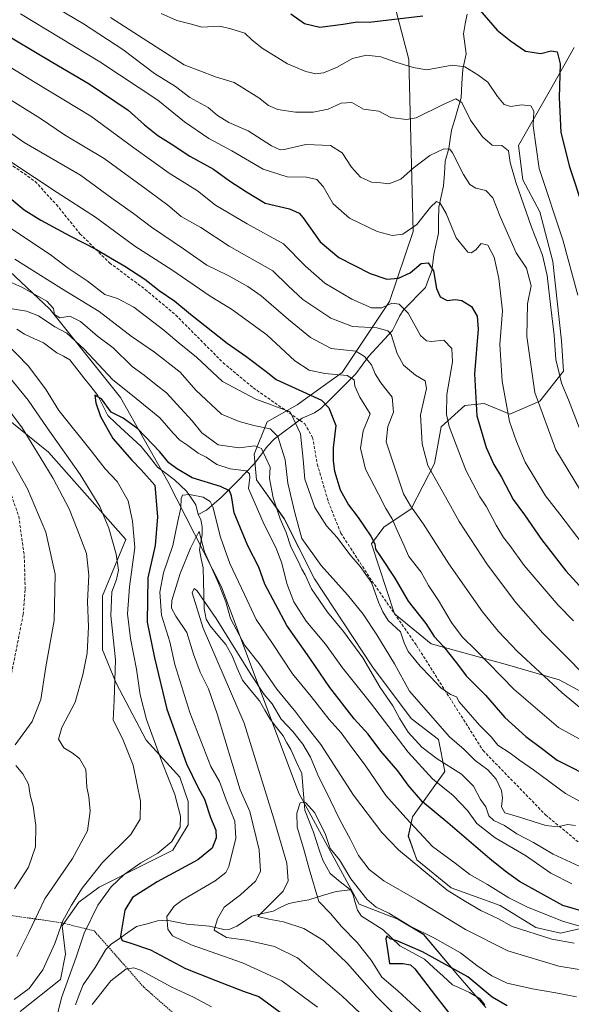
# Model space of a CAD drawing. Units: metres. Extents: x 616811 to 620238, y 4780330 to 4782703.
# Drawn here: x 618366 to 618554, y 4780724 to 4781060 of the extents above; entities that cross this region are included whole.
import ezdxf

# ---------------------------------------------------------------- set-up
doc = ezdxf.new("R2010")
doc.units = ezdxf.units.M
doc.header["$MEASUREMENT"] = 0
doc.linetypes.add('TRAZOS', pattern=[0.75, 0.5, -0.25])
doc.linetypes.add('TRAZOSX2', pattern=[1.5, 1, -0.5])
for name, color, linetype, lineweight in [('Alambrada', 19, 'TRAZOS', 0), ('Arbolado forestal CxS', 92, 'Continuous', 0), ('Corriente natural lineal', 142, 'Continuous', 13), ('Curva de nivel maestra', 36, 'Continuous', 30), ('Curva de nivel normal', 36, 'Continuous', 0), ('Pastizal CxS', 92, 'Continuous', 0), ('Senda', 19, 'TRAZOSX2', 0)]:
    doc.layers.add(name, color=color, linetype=linetype, lineweight=lineweight)

# ---------------------------------------------------------------- blocks, each defined once
blk = doc.blocks.new('*U153')
at = {"layer": 'Pastizal CxS', "color": 92, "linetype": 'Continuous', "lineweight": 0}
for points in [[(618525.1717, 4780722.9435, 421.299), (618515.6391, 4780733.9429, 422.1572), (618503.9059, 4780747.8747, 427.5336), (618495.1067, 4780753.0081, 428.2411), (618481.9075, 4780758.1411, 426.9402), (618461.4265, 4780795.9735, 430.1282), (618435.0271, 4780866.4087, 440.9586), (618416.6957, 4780902.3599, 446.3802), (618400.5635, 4780930.9747, 451.9519), (618376.3649, 4780961.0571, 458.4635), (618362.6093, 4780974.0901, 460.2402), (618345.0111, 4780983.6281, 460.681), (618312.7465, 4781001.9703, 461.5626), (618282.6819, 4781021.7807, 460.6232), (618265.8167, 4781035.7211, 464.74), (618260.6833, 4781051.1287, 470.902), (618260.6833, 4781060.6675, 474.0776), (618255.5513, 4781071.6727, 477.2695), (618232.8187, 4781095.1503, 484.7092), (618215.9535, 4781108.3577, 482.6689), (618186.5991, 4781118.2237, 475.5512), (618175.5999, 4781126.2937, 471.8984)], [(618494.5237, 4781063.1155, 524.5744), (618498.9195, 4781046.2519, 519.6503), (618499.6529, 4781014.7271, 509.8914), (618500.3861, 4780987.5977, 502.6365), (618492.3259, 4780963.6861, 493.0878), (618476.2055, 4780939.4913, 479.4318), (618460.8169, 4780928.4929, 470.7506), (618450.5589, 4780922.6283, 464.6868), (618446.1633, 4780911.6297, 458.3563), (618446.8959, 4780902.8323, 457.7157), (618456.4213, 4780889.6349, 462.5591), (618466.6805, 4780869.1055, 461.7329), (618486.4649, 4780839.0459, 460.8096), (618499.6545, 4780821.4487, 461.3327), (618508.9945, 4780814.3611, 462.2253), (618511.1925, 4780803.3641, 456.8436), (618500.2013, 4780787.9667, 445.752), (618498.7369, 4780781.3687, 442.6003), (618501.6677, 4780773.3037, 440.2886), (618513.3919, 4780763.7721, 439.4757), (618530.0441, 4780757.6711, 441.125), (618542.2099, 4780750.1851, 439.3391), (618550.6323, 4780748.3131, 439.245), (618559.0545, 4780750.1853, 442.3809)]]:
    blk.add_polyline3d(points, dxfattribs=at)
blk = doc.blocks.new('*U157')
at = {"layer": 'Pastizal CxS', "color": 92, "linetype": 'Continuous', "lineweight": 0}
blk.add_polyline3d([(618349.5509, 4780933.5455, 468.8981), (618375.9273, 4780912.2745, 463.14), (618402.3041, 4780882.4951, 455.7847), (618394.4267, 4780863.2719, 459.8275), (618394.4269, 4780844.9521, 461.2754), (618399.0095, 4780833.5017, 458.3864), (618409.3233, 4780814.0357, 455.9129), (618420.7813, 4780801.4409, 452.2433), (618423.5783, 4780793.2127, 452.5032), (618423.5785, 4780785.1909, 452.4654), (618418.4217, 4780776.5967, 451.2571), (618408.1085, 4780771.4401, 451.3467), (618393.2115, 4780763.9917, 454.0171), (618386.3365, 4780758.8347, 456.0859), (618380.6063, 4780750.8137, 457.5005), (618381.7525, 4780741.0729, 455.05), (618380.0335, 4780732.4789, 454.444), (618366.2827, 4780721.5929, 457.044)], dxfattribs=at)

msp = doc.modelspace()

# ---------------------------------------------------------------- linework, layer by layer
at = {"layer": 'Alambrada', "color": 19, "linetype": 'TRAZOS', "lineweight": 0}
msp.add_polyline3d([(618430.87, 4780710.16, 459.91), (618408.46, 4780729.88, 456.87), (618398.05, 4780741.68, 451.74), (618391.51, 4780749.09, 453.74), (618380.27, 4780751.85, 459.69), (618352.16, 4780755.88, 471.72), (618329.64, 4780752.32, 470.48), (618311.51, 4780746.56, 469.42), (618287.73, 4780737.17, 468.8), (618286.64, 4780732.71, 467.35), (618286.17, 4780730.77, 467.73), (618287.92, 4780725.75, 468.33), (618299.23, 4780716.23, 469.26), (618323.38, 4780695.67, 470.01), (618340.89, 4780700.6, 465.74), (618354.17, 4780703.68, 464.23), (618377.1, 4780695.94, 462.6), (618379.21, 4780679.42, 463.07), (618376.64, 4780673.13, 463.13)], dxfattribs=at)
at = {"layer": 'Arbolado forestal CxS', "color": 92, "linetype": 'Continuous', "lineweight": 0}
for points in [[(618175.6, 4781126.29, 471.9), (618186.6, 4781118.22, 475.55), (618215.95, 4781108.36, 482.67), (618232.82, 4781095.15, 484.71), (618255.55, 4781071.67, 477.27), (618260.68, 4781060.67, 474.08), (618260.68, 4781051.13, 470.9), (618265.82, 4781035.72, 464.74), (618282.68, 4781021.78, 460.62), (618312.75, 4781001.97, 461.56), (618345.01, 4780983.63, 460.68), (618362.61, 4780974.09, 460.24), (618376.36, 4780961.06, 458.46), (618400.56, 4780930.97, 451.95), (618416.7, 4780902.36, 446.38), (618435.03, 4780866.41, 440.96), (618461.43, 4780795.97, 430.13), (618481.91, 4780758.14, 426.94), (618495.11, 4780753.01, 428.24), (618503.91, 4780747.87, 427.53), (618515.64, 4780733.94, 422.16), (618525.17, 4780722.94, 421.3)], [(618525.17, 4780722.94, 421.3), (618515.64, 4780733.94, 422.16), (618503.91, 4780747.87, 427.53), (618495.11, 4780753.01, 428.24), (618481.91, 4780758.14, 426.94), (618461.43, 4780795.97, 430.13), (618435.03, 4780866.41, 440.96), (618416.7, 4780902.36, 446.38), (618400.56, 4780930.97, 451.95), (618376.36, 4780961.06, 458.46), (618362.61, 4780974.09, 460.24), (618345.01, 4780983.63, 460.68), (618312.75, 4781001.97, 461.56), (618282.68, 4781021.78, 460.62), (618265.82, 4781035.72, 464.74), (618260.68, 4781051.13, 470.9), (618260.68, 4781060.67, 474.08), (618255.55, 4781071.67, 477.27), (618232.82, 4781095.15, 484.71), (618215.95, 4781108.36, 482.67), (618186.6, 4781118.22, 475.55), (618175.6, 4781126.29, 471.9)], [(618559.05, 4780750.19, 442.38), (618550.63, 4780748.31, 439.24), (618542.21, 4780750.19, 439.34), (618530.04, 4780757.67, 441.12), (618513.39, 4780763.77, 439.48), (618501.67, 4780773.3, 440.29), (618498.74, 4780781.37, 442.6), (618500.2, 4780787.97, 445.75), (618511.19, 4780803.36, 456.84), (618508.99, 4780814.36, 462.23), (618499.65, 4780821.45, 461.33), (618486.46, 4780839.05, 460.81), (618466.68, 4780869.11, 461.73), (618456.42, 4780889.63, 462.56), (618446.9, 4780902.83, 457.72), (618446.16, 4780911.63, 458.36), (618450.56, 4780922.63, 464.69), (618460.82, 4780928.49, 470.75), (618476.21, 4780939.49, 479.43), (618492.33, 4780963.69, 493.09), (618500.39, 4780987.6, 502.64), (618499.65, 4781014.73, 509.89), (618498.92, 4781046.25, 519.65), (618494.52, 4781063.12, 524.57)], [(618494.52, 4781063.12, 524.57), (618498.92, 4781046.25, 519.65), (618499.65, 4781014.73, 509.89), (618500.39, 4780987.6, 502.64), (618492.33, 4780963.69, 493.09), (618476.21, 4780939.49, 479.43), (618460.82, 4780928.49, 470.75), (618450.56, 4780922.63, 464.69), (618446.16, 4780911.63, 458.36), (618446.9, 4780902.83, 457.72), (618456.42, 4780889.63, 462.56), (618466.68, 4780869.11, 461.73), (618486.46, 4780839.05, 460.81), (618499.65, 4780821.45, 461.33), (618508.99, 4780814.36, 462.23), (618511.19, 4780803.36, 456.84), (618500.2, 4780787.97, 445.75), (618498.74, 4780781.37, 442.6), (618501.67, 4780773.3, 440.29), (618513.39, 4780763.77, 439.48), (618530.04, 4780757.67, 441.12), (618542.21, 4780750.19, 439.34), (618550.63, 4780748.31, 439.24), (618559.05, 4780750.19, 442.38)], [(618559.74, 4780829.54, 486.51), (618550.21, 4780834.67, 485.63), (618532.62, 4780839.81, 481.8), (618506.49, 4780846.9, 472.83), (618494.03, 4780857.16, 470.67), (618486.15, 4780881.09, 474.58), (618490.36, 4780886.71, 478.23), (618499.66, 4780893.04, 484.66), (618507.72, 4780908.44, 490.86), (618509.92, 4780920.9, 494.68), (618517.98, 4780928.23, 499.41), (618524.57, 4780928.96, 502.48), (618533.37, 4780925.3, 505.87), (618543.63, 4780929.7, 511.15), (618551.69, 4780939.96, 516.27), (618550.95, 4780950.23, 517.05), (618548.02, 4780977.36, 517.65), (618543.63, 4780994.22, 517.98), (618537.76, 4781005.22, 516.97), (618536.3, 4781016.95, 518), (618547.29, 4781036.01, 524.83), (618555.36, 4781050.35, 529.77)], [(618555.36, 4781050.35, 529.77), (618547.29, 4781036.01, 524.83), (618536.3, 4781016.95, 518), (618537.76, 4781005.22, 516.97), (618543.63, 4780994.22, 517.98), (618548.02, 4780977.36, 517.65), (618550.95, 4780950.23, 517.05), (618551.69, 4780939.96, 516.27), (618543.63, 4780929.7, 511.15), (618533.37, 4780925.3, 505.87), (618524.57, 4780928.96, 502.48), (618517.98, 4780928.23, 499.41), (618509.92, 4780920.9, 494.68), (618507.72, 4780908.44, 490.86), (618499.66, 4780893.04, 484.66), (618490.36, 4780886.71, 478.23), (618486.15, 4780881.09, 474.58), (618494.03, 4780857.16, 470.67), (618506.49, 4780846.9, 472.83), (618532.62, 4780839.81, 481.8), (618550.21, 4780834.67, 485.63), (618559.74, 4780829.54, 486.51)], [(618555.36, 4781050.35, 529.77), (618547.29, 4781036.01, 524.83), (618536.3, 4781016.95, 518), (618537.76, 4781005.22, 516.97), (618543.63, 4780994.22, 517.98), (618548.02, 4780977.36, 517.65), (618550.95, 4780950.23, 517.05), (618551.69, 4780939.96, 516.27), (618543.63, 4780929.7, 511.15), (618533.37, 4780925.3, 505.87), (618524.57, 4780928.96, 502.48), (618517.98, 4780928.23, 499.41), (618509.92, 4780920.9, 494.68), (618507.72, 4780908.44, 490.86), (618499.66, 4780893.04, 484.66), (618490.36, 4780886.71, 478.23), (618486.15, 4780881.09, 474.58), (618494.03, 4780857.16, 470.67), (618506.49, 4780846.9, 472.83), (618532.62, 4780839.81, 481.8), (618550.21, 4780834.67, 485.63), (618559.74, 4780829.54, 486.51)], [(618555.36, 4781050.35, 529.77), (618547.29, 4781036.01, 524.83), (618536.3, 4781016.95, 518), (618537.76, 4781005.22, 516.97), (618543.63, 4780994.22, 517.98), (618548.02, 4780977.36, 517.65), (618550.95, 4780950.23, 517.05), (618551.69, 4780939.96, 516.27), (618543.63, 4780929.7, 511.15), (618533.37, 4780925.3, 505.87), (618524.57, 4780928.96, 502.48), (618517.98, 4780928.23, 499.41), (618509.92, 4780920.9, 494.68), (618507.72, 4780908.44, 490.86), (618499.66, 4780893.04, 484.66), (618490.36, 4780886.71, 478.23), (618486.15, 4780881.09, 474.58), (618494.03, 4780857.16, 470.67), (618506.49, 4780846.9, 472.83), (618532.62, 4780839.81, 481.8), (618550.21, 4780834.67, 485.63), (618559.74, 4780829.54, 486.51)], [(618366.28, 4780721.59, 457.04), (618380.03, 4780732.48, 454.44), (618381.75, 4780741.07, 455.05), (618380.61, 4780750.81, 457.5), (618386.34, 4780758.83, 456.09), (618393.21, 4780763.99, 454.02), (618408.11, 4780771.44, 451.35), (618418.42, 4780776.6, 451.26), (618423.58, 4780785.19, 452.47), (618423.58, 4780793.21, 452.5), (618420.78, 4780801.44, 452.24), (618409.32, 4780814.04, 455.91), (618399.01, 4780833.5, 458.39), (618394.43, 4780844.95, 461.28), (618394.43, 4780863.27, 459.83), (618402.3, 4780882.5, 455.78), (618375.93, 4780912.27, 463.14), (618349.55, 4780933.55, 468.9)], [(618349.55, 4780933.55, 468.9), (618375.93, 4780912.27, 463.14), (618402.3, 4780882.5, 455.78), (618394.43, 4780863.27, 459.83), (618394.43, 4780844.95, 461.28), (618399.01, 4780833.5, 458.39), (618409.32, 4780814.04, 455.91), (618420.78, 4780801.44, 452.24), (618423.58, 4780793.21, 452.5), (618423.58, 4780785.19, 452.47), (618418.42, 4780776.6, 451.26), (618408.11, 4780771.44, 451.35), (618393.21, 4780763.99, 454.02), (618386.34, 4780758.83, 456.09), (618380.61, 4780750.81, 457.5), (618381.75, 4780741.07, 455.05), (618380.03, 4780732.48, 454.44), (618366.28, 4780721.59, 457.04)]]:
    msp.add_polyline3d(points, dxfattribs=at)
at = {"layer": 'Corriente natural lineal', "color": 142, "linetype": 'Continuous', "lineweight": 13}
for points in [[(618518.76, 4781061.74, 523.46), (618518.15, 4781058.37, 522.81), (618517.54, 4781054.99, 522.3), (618517.98, 4781051.55, 521.76), (618518.42, 4781048.11, 521.05), (618517.86, 4781045.5, 520.22), (618517.31, 4781042.89, 519.35), (618517.03, 4781038, 517.48), (618516.75, 4781033.11, 515.14), (618515.66, 4781029.45, 513.83), (618514.56, 4781025.8, 513.15), (618513.47, 4781022.14, 512.25), (618512.99, 4781019, 511.29), (618512.52, 4781015.87, 510.33), (618511.34, 4781011.52, 508.98), (618511.04, 4781007.32, 507.92), (618510.73, 4781003.11, 506.83), (618509.93, 4780999.48, 506.16), (618509.13, 4780995.85, 505.05), (618509.07, 4780991.43, 503.9), (618509, 4780987, 503.06), (618508.23, 4780983.37, 502.15), (618507.45, 4780979.74, 501.07), (618507.08, 4780976.92, 500.28), (618506.72, 4780974.1, 499.55), (618505.65, 4780971.28, 499.24), (618504.58, 4780968.45, 498.88), (618502.13, 4780965.94, 497.93), (618499.69, 4780963.43, 496.33), (618497.24, 4780960.91, 494.18), (618495.74, 4780958.71, 492.6), (618494.55, 4780956.26, 491.47), (618493.35, 4780953.8, 490.22), (618490.63, 4780950.85, 488.36), (618487.9, 4780947.89, 486.73), (618485.17, 4780944.93, 485.38), (618483.02, 4780941.99, 483.25), (618480.86, 4780939.05, 480.68), (618477.88, 4780936.08, 479.65), (618474.9, 4780933.11, 477.74), (618471.91, 4780930.15, 474.99), (618468.93, 4780927.18, 472.95), (618466.71, 4780925.7, 471.8), (618462.53, 4780923.85, 470.49), (618459.38, 4780921.52, 469.14), (618456.22, 4780919.2, 466.82), (618453.07, 4780916.87, 464), (618450.56, 4780914.25, 461.34), (618448.4, 4780911.32, 458.96), (618446.24, 4780908.39, 456.58), (618443.43, 4780905.54, 455.43), (618440.62, 4780902.69, 453.37), (618437.82, 4780899.84, 450.19), (618435.01, 4780896.99, 447.55), (618432.46, 4780894.76, 444.81), (618429.91, 4780892.52, 442.32), (618427, 4780891, 441.51)], [(618365.13, 4780954.28, 452.8), (618367.77, 4780952.55, 452.36), (618371, 4780951.09, 451.96), (618374.22, 4780949.64, 451.57), (618376.5, 4780947.92, 451.11), (618378.77, 4780946.21, 451.3), (618381.02, 4780945, 451.25), (618383.28, 4780943.8, 451.58), (618385.65, 4780940.75, 451.29), (618388.02, 4780937.71, 450.92), (618390.39, 4780934.66, 450.99), (618392.76, 4780931.62, 450.71), (618394.5, 4780928.19, 450.29), (618396.24, 4780924.76, 450.17), (618399.08, 4780922.13, 449.79), (618401.91, 4780919.49, 449.05), (618404.75, 4780916.86, 449.13), (618407.59, 4780914.23, 448.79), (618410.39, 4780910.72, 448.8), (618413.2, 4780907.21, 448.75), (618416.06, 4780905.04, 448.58), (618418.93, 4780902.86, 448.2), (618420.96, 4780900.94, 446.99), (618423, 4780899.01, 445.43), (618424.62, 4780896.7, 444.27), (618426.24, 4780894.38, 442.3), (618427, 4780891, 441.51)], [(618427, 4780891, 441.51), (618427.95, 4780889.37, 441.61), (618428.42, 4780886.87, 441.41), (618428.4, 4780884.09, 441), (618427.94, 4780881.56, 440.3), (618427.47, 4780879.02, 439.54), (618428.09, 4780875.96, 439.27), (618428.71, 4780872.9, 438.85), (618428.81, 4780868.27, 437.33), (618428.92, 4780863.64, 435.43), (618429.02, 4780859.01, 435.22), (618429.75, 4780855.31, 435.43), (618431.14, 4780853.06, 435.05), (618433.78, 4780849.91, 435.47), (618436.42, 4780846.76, 435.88), (618438.58, 4780842.83, 435.7), (618440.37, 4780838.68, 434.61), (618442.15, 4780834.53, 433.84), (618445.05, 4780831.02, 433.64), (618447.94, 4780827.5, 433.13), (618449.76, 4780824.37, 433.18), (618451.57, 4780821.24, 432.79), (618453.79, 4780818.38, 432.83), (618456, 4780815.53, 432.42), (618457.33, 4780813.2, 432.23), (618458.67, 4780810.86, 431.95), (618460.52, 4780806.8, 430.9), (618462.38, 4780802.74, 431.3), (618462.73, 4780798.55, 430.49), (618463.08, 4780794.36, 430.68), (618463.42, 4780790.18, 430.08), (618464.9, 4780786.46, 429.41), (618466.38, 4780782.74, 428.83), (618467.42, 4780779.56, 428.82), (618468.47, 4780776.38, 428.87), (618469.52, 4780773.2, 428.61), (618470.77, 4780770.91, 428.35), (618472.03, 4780768.61, 428.06), (618475.51, 4780765.81, 428.18), (618479, 4780763, 428.8)], [(618385.2, 4780723.84, 453.95), (618386.47, 4780727.27, 453.29), (618387.73, 4780730.69, 453.05), (618389.82, 4780733.61, 452.67), (618391.91, 4780736.54, 452.12), (618393.74, 4780739.61, 452.01), (618395.57, 4780742.68, 451.42), (618397.32, 4780744.47, 450.93), (618400.2, 4780746.49, 450.29), (618403.08, 4780748.5, 449.06), (618405.95, 4780750.52, 448.29), (618409.58, 4780751.49, 447.55), (618413.2, 4780752.46, 446.46), (618416.28, 4780752.74, 445.33), (618419.69, 4780752.03, 443.99), (618423.11, 4780751.31, 443.01), (618427.01, 4780750.98, 442.53), (618430.91, 4780750.65, 441.43), (618433.36, 4780750.1, 440.38), (618435.81, 4780749.56, 439.13), (618437.86, 4780749.63, 438.55), (618440.21, 4780750.63, 437.9), (618442.78, 4780752.37, 436.58), (618445.34, 4780754.12, 435.43), (618449, 4780754.97, 435.1), (618452.66, 4780755.82, 434.74), (618455.28, 4780757.12, 433.95), (618457.91, 4780758.42, 433.07), (618461.32, 4780759.03, 432.61), (618464.74, 4780759.63, 431.34), (618469.45, 4780761.07, 429.4), (618474.16, 4780762.51, 428.15), (618479, 4780763, 428.8)], [(618479, 4780763, 428.8), (618479.89, 4780761.33, 428.72), (618480.63, 4780758.73, 428.05), (618481.37, 4780756.14, 427.58), (618482.72, 4780754.11, 427.21), (618486.45, 4780751.75, 426.24), (618490.19, 4780749.39, 425.43), (618492.99, 4780746.66, 424.96), (618495.79, 4780743.94, 423.8), (618500.01, 4780741.68, 424.52), (618504.22, 4780739.42, 423.95), (618507.42, 4780736.5, 423.37), (618510.62, 4780733.58, 422.82), (618513.82, 4780730.66, 422.38), (618516.7, 4780729.37, 421.74), (618519.58, 4780728.09, 422.27), (618523.29, 4780725.87, 422.76), (618524.89, 4780723.88, 421.84)]]:
    msp.add_polyline3d(points, dxfattribs=at)
at = {"layer": 'Curva de nivel maestra', "color": 36, "linetype": 'Continuous', "lineweight": 30}
for points in [[(618523.08, 4781063.02, 525), (618529.02, 4781056.18, 525), (618533.62, 4781052.56, 525), (618538.71, 4781049.04, 525), (618543.91, 4781048.23, 525), (618547.53, 4781049.18, 525), (618549.55, 4781048.87, 525), (618550.5, 4781044.72, 525), (618550.2, 4781033.3, 525), (618550.77, 4781021.34, 525), (618553.7, 4781009.58, 525), (618558.66, 4780994.88, 525)], [(618458.65, 4781061.8, 525), (618463.33, 4781058.53, 525), (618468.54, 4781057.3, 525), (618476.46, 4781058.28, 525), (618481.26, 4781059.06, 525), (618485.41, 4781058.92, 525), (618503.74, 4781061.17, 525)], [(618357.86, 4781056.82, 500), (618377.42, 4781045.21, 500), (618389.85, 4781037.89, 500), (618403.1, 4781028.89, 500), (618408.76, 4781023.96, 500), (618413.26, 4781020.31, 500), (618417.78, 4781017.46, 500), (618424.17, 4781013.28, 500), (618432.28, 4781008.87, 500), (618437.75, 4781004.83, 500), (618443.49, 4781001.08, 500), (618449.85, 4780997.19, 500), (618458.15, 4780995.28, 500), (618461.44, 4780993.86, 500), (618462.9, 4780992.25, 500), (618468.68, 4780984.06, 500), (618475.03, 4780978.73, 500), (618485.74, 4780973.2, 500), (618491.41, 4780971.35, 500), (618495.41, 4780971.7, 500), (618499.41, 4780973.52, 500), (618503.11, 4780976.63, 500), (618505.55, 4780976.92, 500), (618507.27, 4780974.1, 500), (618508.31, 4780968.1, 500), (618509.64, 4780965.26, 500), (618512.01, 4780964.03, 500), (618514.67, 4780964.33, 500), (618516.98, 4780963.98, 500), (618520.32, 4780961.98, 500), (618522.17, 4780958.64, 500), (618522.59, 4780954.25, 500), (618521.26, 4780939.08, 500), (618522.07, 4780924.65, 500), (618525.31, 4780913.91, 500), (618527.95, 4780908.14, 500), (618530.58, 4780903.84, 500), (618534.47, 4780896.2, 500), (618538.42, 4780890.9, 500), (618544.22, 4780882.57, 500), (618552.43, 4780871.86, 500), (618558.35, 4780865.34, 500)], [(618363.47, 4780998.43, 475), (618367.68, 4780994.98, 475), (618373.33, 4780991.42, 475), (618383.26, 4780986.04, 475), (618392.39, 4780981.48, 475), (618397.07, 4780978.58, 475), (618402.01, 4780975.79, 475), (618408.78, 4780971.32, 475), (618413.76, 4780967.4, 475), (618419.09, 4780963.82, 475), (618424.37, 4780959.41, 475), (618436.87, 4780949.52, 475), (618443.25, 4780945.07, 475), (618450.68, 4780939.5, 475), (618453.66, 4780937.09, 475), (618458.91, 4780934.73, 475), (618469.1, 4780930.08, 475), (618471.61, 4780927.46, 475), (618473.98, 4780921.41, 475), (618473.08, 4780913.75, 475), (618473.14, 4780909.36, 475), (618473.52, 4780905.87, 475), (618475.5, 4780899.5, 475), (618478.32, 4780894.32, 475), (618481.64, 4780889.98, 475), (618485.97, 4780883.64, 475), (618487.35, 4780881.02, 475), (618487.53, 4780879.2, 475), (618489.26, 4780876.75, 475), (618494.08, 4780869.36, 475), (618498.7, 4780861.47, 475), (618504.72, 4780853.85, 475), (618507.58, 4780849.41, 475), (618510.74, 4780846.09, 475), (618515.48, 4780840.06, 475), (618518.43, 4780836.03, 475), (618525.03, 4780829.48, 475), (618531.69, 4780821.84, 475), (618538.86, 4780815.32, 475), (618544.67, 4780811.04, 475), (618549.48, 4780807.24, 475), (618562.88, 4780800.52, 475)], [(618562.07, 4780754.64, 450), (618551.45, 4780757.76, 450), (618536.69, 4780765.88, 450), (618531.76, 4780769.46, 450), (618526.58, 4780773.62, 450), (618512.21, 4780785.9, 450), (618503.52, 4780793.06, 450), (618498.71, 4780798.72, 450), (618495.19, 4780803.68, 450), (618489.41, 4780810.33, 450), (618485.02, 4780816.14, 450), (618480.28, 4780821.33, 450), (618471.9, 4780832.01, 450), (618465.08, 4780842.09, 450), (618457.24, 4780853.24, 450), (618449.78, 4780867.3, 450), (618447.76, 4780873.09, 450), (618443.96, 4780880.42, 450), (618439.36, 4780891.59, 450), (618438.35, 4780897.45, 450), (618437.75, 4780899.11, 450), (618434.59, 4780900.58, 450), (618424.95, 4780903.52, 450), (618419.66, 4780906.7, 450), (618417, 4780908.66, 450), (618414, 4780912.39, 450), (618406.43, 4780920.22, 450), (618401.4, 4780923.93, 450), (618397.38, 4780925.9, 450), (618394.01, 4780930.5, 450), (618391.78, 4780931.77, 450), (618392.09, 4780929.09, 450), (618393.74, 4780924.51, 450), (618397.87, 4780916.94, 450), (618404.38, 4780909.53, 450), (618407.56, 4780906.24, 450), (618412.2, 4780901.08, 450), (618413.1, 4780890.23, 450), (618412.36, 4780880.45, 450), (618409.82, 4780869.48, 450), (618409.64, 4780854.3, 450), (618412.13, 4780842.13, 450), (618416.28, 4780824.62, 450), (618423.03, 4780806.06, 450), (618427.02, 4780797.8, 450), (618429.22, 4780793.95, 450), (618431.26, 4780787.73, 450), (618433.06, 4780783.43, 450), (618433.17, 4780780.74, 450), (618431.83, 4780777.3, 450), (618426.86, 4780773.26, 450), (618413.09, 4780765.81, 450), (618404.57, 4780760.42, 450), (618401.99, 4780756.14, 450), (618400.53, 4780747.26, 450), (618401.07, 4780745.76, 450), (618403.75, 4780744.93, 450), (618410.79, 4780742.56, 450), (618422.74, 4780736.2, 450), (618433.08, 4780732.1, 450), (618442.72, 4780728.41, 450), (618447.69, 4780726.72, 450), (618454.95, 4780721.31, 450)], [(618532.48, 4780723.51, 425), (618527.32, 4780726.44, 425), (618519.04, 4780733.41, 425), (618503.59, 4780741.96, 425), (618495.19, 4780745.56, 425), (618492.57, 4780746.38, 425), (618491.45, 4780747.4, 425), (618491.02, 4780746.35, 425), (618491.73, 4780741.89, 425), (618492.33, 4780737.88, 425), (618496.81, 4780737.92, 425), (618499.42, 4780737.43, 425), (618500.9, 4780736.09, 425), (618507.96, 4780726.93, 425), (618516.49, 4780715.98, 425)]]:
    msp.add_polyline3d(points, dxfattribs=at)
at = {"layer": 'Curva de nivel normal', "color": 36, "linetype": 'Continuous', "lineweight": 0}
for points in [[(618376.76, 4781064.94, 510), (618387.85, 4781058.42, 510), (618401.35, 4781049.61, 510), (618412.17, 4781041.41, 510), (618419.27, 4781036.97, 510), (618424.2, 4781033.21, 510), (618430.4, 4781029.81, 510), (618433.57, 4781027.11, 510), (618437.51, 4781024.79, 510), (618444.03, 4781021.88, 510), (618452.09, 4781016.74, 510), (618455, 4781015.44, 510), (618456.42, 4781015.58, 510), (618463.75, 4781017.26, 510), (618472.17, 4781016.93, 510), (618476.12, 4781014.4, 510), (618479.29, 4781009.49, 510), (618482.4, 4781006.04, 510), (618486.22, 4781004.43, 510), (618489.3, 4781004.18, 510), (618492.1, 4781003.81, 510), (618496.18, 4781005.44, 510), (618500.33, 4781009.22, 510), (618506.1, 4781013.52, 510), (618510.9, 4781015.74, 510), (618512.85, 4781015.6, 510), (618513.85, 4781014.4, 510), (618517.56, 4781007.06, 510), (618519.75, 4781003.57, 510), (618521.8, 4781002.29, 510), (618525.13, 4781001.56, 510), (618527.59, 4780999.07, 510), (618530.06, 4780992.72, 510), (618535.58, 4780980.25, 510), (618539.03, 4780975.02, 510), (618540.62, 4780969.07, 510), (618539.36, 4780962.93, 510), (618539.13, 4780951.73, 510), (618541.9, 4780932.62, 510), (618549.02, 4780913.13, 510), (618557.51, 4780899.19, 510)], [(618414.42, 4781061.87, 520), (618419.75, 4781059.56, 520), (618424.72, 4781058.22, 520), (618428.29, 4781057.27, 520), (618434.39, 4781057.57, 520), (618438.16, 4781056.71, 520), (618443, 4781055.24, 520), (618445.35, 4781052.96, 520), (618448.86, 4781050.08, 520), (618457.47, 4781044.76, 520), (618463.79, 4781042.12, 520), (618467.22, 4781041.38, 520), (618469.84, 4781041.69, 520), (618474.21, 4781043.46, 520), (618479.7, 4781046.53, 520), (618484.44, 4781047.66, 520), (618489.36, 4781047.08, 520), (618494.11, 4781045.46, 520), (618500.41, 4781043.53, 520), (618505.08, 4781042.71, 520), (618513.74, 4781044.33, 520), (618517.98, 4781043.78, 520), (618522.42, 4781040.95, 520), (618525.87, 4781038.5, 520), (618529.12, 4781033.57, 520), (618531.4, 4781030.83, 520), (618533.73, 4781030.19, 520), (618537.33, 4781030.76, 520), (618540.53, 4781030.45, 520), (618541.54, 4781028.62, 520), (618541.36, 4781023.58, 520), (618543.42, 4781009.08, 520), (618551.41, 4780984.76, 520), (618556.55, 4780965.85, 520)], [(618366.43, 4781061.76, 505), (618393.44, 4781045.45, 505), (618413.22, 4781032.34, 505), (618422.38, 4781025.02, 505), (618430.62, 4781019.32, 505), (618438.49, 4781015.04, 505), (618449.26, 4781008.84, 505), (618457.42, 4781006.23, 505), (618463.98, 4781006.08, 505), (618467.53, 4781005.32, 505), (618469.71, 4781002.92, 505), (618473.04, 4780997.04, 505), (618478.65, 4780992.12, 505), (618488.08, 4780987.54, 505), (618493.27, 4780986.16, 505), (618496.87, 4780986.65, 505), (618501.66, 4780989.92, 505), (618506.27, 4780995.89, 505), (618508.31, 4780997.81, 505), (618509.58, 4780997.28, 505), (618511.69, 4780993.74, 505), (618515.09, 4780985.46, 505), (618519.08, 4780980.52, 505), (618520.15, 4780980.28, 505), (618521.77, 4780981.27, 505), (618523.59, 4780983.42, 505), (618525.9, 4780982.91, 505), (618528.04, 4780978.77, 505), (618529.65, 4780971.5, 505), (618530.89, 4780960.56, 505), (618529.91, 4780949.07, 505), (618530.79, 4780936.53, 505), (618533.3, 4780922.81, 505), (618535.66, 4780916, 505), (618538.56, 4780908.91, 505), (618545.5, 4780897.42, 505), (618550.4, 4780891.22, 505), (618558.07, 4780881.14, 505)], [(618397.11, 4781060.58, 515), (618422.26, 4781044.36, 515), (618432.9, 4781040.28, 515), (618439.28, 4781038.43, 515), (618447.76, 4781033.1, 515), (618451.03, 4781030.51, 515), (618454.21, 4781029.18, 515), (618460.27, 4781028.25, 515), (618466.32, 4781028.28, 515), (618471.37, 4781029.27, 515), (618475.84, 4781031.34, 515), (618479.44, 4781031.56, 515), (618483.42, 4781029.32, 515), (618488.66, 4781028.64, 515), (618492.74, 4781026.41, 515), (618498.1, 4781025.74, 515), (618501.38, 4781026.29, 515), (618510.4, 4781030.81, 515), (618514.98, 4781032.81, 515), (618517.04, 4781031.54, 515), (618519.98, 4781025.51, 515), (618524.01, 4781019.8, 515), (618527.35, 4781017.01, 515), (618530.64, 4781016.93, 515), (618532.96, 4781015.07, 515), (618533.53, 4781011.09, 515), (618535.42, 4781004.4, 515), (618540.78, 4780989.07, 515), (618544.49, 4780979.53, 515), (618546.14, 4780972.57, 515), (618547.33, 4780961.66, 515), (618548.49, 4780952.25, 515), (618549.09, 4780943.95, 515), (618550.16, 4780939.26, 515), (618550.98, 4780935.82, 515), (618553.43, 4780930.11, 515), (618557.05, 4780920.73, 515)], [(618353.28, 4781049.46, 495), (618371.43, 4781038.37, 495), (618390.43, 4781026.89, 495), (618405.09, 4781016.05, 495), (618417.14, 4781007.46, 495), (618426.76, 4781001.39, 495), (618432.9, 4780996.56, 495), (618443.77, 4780990.15, 495), (618456.14, 4780983.34, 495), (618463.62, 4780975.7, 495), (618470.26, 4780969.94, 495), (618479.5, 4780964.45, 495), (618486.15, 4780961.54, 495), (618489.64, 4780961.52, 495), (618493.08, 4780963.08, 495), (618495.59, 4780962.84, 495), (618498.68, 4780959.68, 495), (618502.88, 4780952.15, 495), (618504.98, 4780950.32, 495), (618506.68, 4780950.07, 495), (618510.9, 4780950.56, 495), (618513.56, 4780947.72, 495), (618513.81, 4780943.14, 495), (618511.82, 4780931.99, 495), (618511.74, 4780925.11, 495), (618512.68, 4780921.03, 495), (618518.37, 4780906.13, 495), (618523.09, 4780897.12, 495), (618525.38, 4780893.72, 495), (618528.7, 4780887.38, 495), (618531.22, 4780883.26, 495), (618533.38, 4780880.5, 495), (618538.23, 4780873.61, 495), (618549.82, 4780860.17, 495), (618555.04, 4780854.81, 495)], [(618357.43, 4781035.92, 490), (618373.18, 4781026.06, 490), (618381.46, 4781020.51, 490), (618394.95, 4781012.5, 490), (618410.58, 4781001.04, 490), (618416.67, 4780996.59, 490), (618421.26, 4780992.72, 490), (618427.96, 4780988.94, 490), (618437.6, 4780982.58, 490), (618452.46, 4780974.1, 490), (618457.75, 4780969.07, 490), (618462.7, 4780964.4, 490), (618472.31, 4780957.98, 490), (618479.71, 4780955.14, 490), (618487.95, 4780954.76, 490), (618491.7, 4780953.71, 490), (618492.9, 4780952.4, 490), (618494.96, 4780946, 490), (618497.05, 4780941.96, 490), (618501.17, 4780938.52, 490), (618504.44, 4780936.61, 490), (618504.99, 4780934, 490), (618502.91, 4780925.08, 490), (618503.44, 4780915.18, 490), (618505.41, 4780907.73, 490), (618511.46, 4780897.08, 490), (618516.05, 4780888.66, 490), (618525.7, 4780873.91, 490), (618535.38, 4780861, 490), (618544.68, 4780850.63, 490), (618552.98, 4780842.34, 490), (618558.21, 4780836.9, 490)], [(618356.84, 4781025.47, 485), (618367.66, 4781017.95, 485), (618386.85, 4781006.76, 485), (618397.56, 4780998.96, 485), (618404.94, 4780993.66, 485), (618411.1, 4780989.03, 485), (618422.02, 4780981.64, 485), (618430.02, 4780976.05, 485), (618437.25, 4780972.57, 485), (618444.02, 4780968.84, 485), (618448.5, 4780965.57, 485), (618457.9, 4780957.55, 485), (618465.3, 4780951.38, 485), (618472.36, 4780947.67, 485), (618480.84, 4780946.76, 485), (618483.78, 4780944.91, 485), (618486.14, 4780942.14, 485), (618487.42, 4780939.08, 485), (618489.41, 4780935.97, 485), (618493.2, 4780931.1, 485), (618493.68, 4780925.91, 485), (618491.73, 4780921.06, 485), (618491.2, 4780915.87, 485), (618497.05, 4780898.06, 485), (618499.5, 4780894.04, 485), (618503.9, 4780887.73, 485), (618512.56, 4780874.22, 485), (618524.04, 4780857.82, 485), (618529.54, 4780851.17, 485), (618535.95, 4780844.31, 485), (618551.18, 4780830.2, 485), (618558.5, 4780824.19, 485)], [(618363.44, 4781011.07, 480), (618378.86, 4781000.88, 480), (618391.96, 4780992.5, 480), (618405.47, 4780982.52, 480), (618418.04, 4780974.44, 480), (618431.11, 4780965.54, 480), (618438.39, 4780961.08, 480), (618450.5, 4780952.27, 480), (618460.02, 4780943.48, 480), (618464.86, 4780940.3, 480), (618470.25, 4780939.16, 480), (618477.9, 4780938.42, 480), (618480.21, 4780936.99, 480), (618480.53, 4780934.85, 480), (618482.18, 4780931.08, 480), (618485.69, 4780925.36, 480), (618483.29, 4780919.54, 480), (618482.37, 4780913.72, 480), (618484.14, 4780906.52, 480), (618488.59, 4780898.04, 480), (618491.01, 4780893.1, 480), (618493.19, 4780889.52, 480), (618494.54, 4780886.44, 480), (618496.89, 4780881.42, 480), (618498.9, 4780876.76, 480), (618503.11, 4780871.4, 480), (618505.6, 4780866.87, 480), (618509, 4780861.68, 480), (618513.49, 4780854.17, 480), (618517.09, 4780849.38, 480), (618521.8, 4780844.73, 480), (618534.86, 4780831.38, 480), (618549.96, 4780818.46, 480), (618561.82, 4780811.98, 480)], [(618359.96, 4780990.73, 470), (618376.52, 4780979.7, 470), (618382.66, 4780975.1, 470), (618389.12, 4780970.76, 470), (618395.15, 4780966.1, 470), (618399.47, 4780964.7, 470), (618405.12, 4780961.75, 470), (618415.31, 4780953.96, 470), (618420.51, 4780949.49, 470), (618426.44, 4780944.75, 470), (618435.3, 4780936.45, 470), (618446.65, 4780930.44, 470), (618458.44, 4780926.1, 470), (618461.93, 4780918.6, 470), (618462.87, 4780909.86, 470), (618463.46, 4780903.12, 470), (618466.8, 4780893.46, 470), (618470.86, 4780887.2, 470), (618474.51, 4780883.18, 470), (618478.72, 4780877.4, 470), (618482.35, 4780873.36, 470), (618486.16, 4780867.84, 470), (618488.52, 4780861.2, 470), (618490.06, 4780857.81, 470), (618491.88, 4780854.89, 470), (618496.02, 4780851.05, 470), (618497.26, 4780847.25, 470), (618498.69, 4780844.32, 470), (618502.74, 4780839.32, 470), (618506.35, 4780835.7, 470), (618509.85, 4780831.9, 470), (618513.16, 4780829.63, 470), (618515.17, 4780828.82, 470), (618516.04, 4780827.16, 470), (618518.38, 4780824.56, 470), (618523.15, 4780819.08, 470), (618526.98, 4780815.24, 470), (618529.3, 4780812.33, 470), (618533.44, 4780809.62, 470), (618536.63, 4780807.24, 470), (618541.49, 4780803.94, 470), (618552.4, 4780795.87, 470), (618560.84, 4780791.23, 470)], [(618364.46, 4780978.14, 465), (618380.42, 4780968.11, 465), (618393.3, 4780960.29, 465), (618404.22, 4780951.86, 465), (618412.15, 4780946.36, 465), (618420.84, 4780939.64, 465), (618426.25, 4780933.44, 465), (618434.96, 4780925.29, 465), (618441.06, 4780922.72, 465), (618446.05, 4780921.38, 465), (618451.65, 4780920.26, 465), (618454.16, 4780917.63, 465), (618456.76, 4780909.71, 465), (618457.61, 4780901.76, 465), (618460.02, 4780891.66, 465), (618462.41, 4780882.89, 465), (618468.94, 4780873.62, 465), (618477.93, 4780863.61, 465), (618483.33, 4780857.01, 465), (618488.04, 4780850.05, 465), (618494.07, 4780840.08, 465), (618499.17, 4780830.85, 465), (618512.81, 4780815.28, 465), (618517.8, 4780810.95, 465), (618521.59, 4780807.21, 465), (618525.81, 4780803.94, 465), (618528.66, 4780800.8, 465), (618530.5, 4780796.98, 465), (618530.87, 4780794.43, 465), (618530.55, 4780791.36, 465), (618531.71, 4780789.27, 465), (618536.36, 4780787.93, 465), (618545.64, 4780785.01, 465), (618549.73, 4780784.5, 465), (618553.07, 4780785.38, 465), (618555.73, 4780784.98, 465)], [(618361.13, 4780971.11, 460), (618366.84, 4780968.53, 460), (618375.34, 4780963.84, 460), (618377.66, 4780961.32, 460), (618377.95, 4780959.22, 460), (618379.79, 4780958.1, 460), (618383.21, 4780958.7, 460), (618386.82, 4780956.87, 460), (618392.64, 4780951.83, 460), (618397.99, 4780947.89, 460), (618404.55, 4780941.54, 460), (618408.58, 4780938.55, 460), (618412.71, 4780935.24, 460), (618416.24, 4780932.57, 460), (618420.97, 4780927.3, 460), (618425.02, 4780922.97, 460), (618428.24, 4780918.9, 460), (618433.8, 4780914.81, 460), (618441.04, 4780913.8, 460), (618446.4, 4780914.46, 460), (618448.61, 4780913.6, 460), (618451.57, 4780907.23, 460), (618451.41, 4780903.31, 460), (618452.58, 4780896.73, 460), (618454.99, 4780889.6, 460), (618457.05, 4780884.9, 460), (618458.66, 4780880.02, 460), (618461.06, 4780875.4, 460), (618462.42, 4780872.4, 460), (618463.58, 4780870.49, 460), (618465.72, 4780865.7, 460), (618471.1, 4780857.78, 460), (618476.61, 4780851.18, 460), (618483.2, 4780842.12, 460), (618489.12, 4780832.03, 460), (618493.49, 4780825.84, 460), (618495.8, 4780821.34, 460), (618498.73, 4780816.82, 460), (618503.32, 4780811.72, 460), (618508.58, 4780807.7, 460), (618516.92, 4780802.47, 460), (618520.99, 4780798.35, 460), (618523.41, 4780793.87, 460), (618525.22, 4780791.31, 460), (618526.26, 4780788.33, 460), (618527.91, 4780786.7, 460), (618531.58, 4780785.03, 460), (618535.78, 4780782.13, 460), (618541.43, 4780779.22, 460), (618548.1, 4780775.21, 460), (618557.06, 4780771.1, 460)], [(618363.51, 4780961.22, 455), (618368.44, 4780960.35, 455), (618372.52, 4780958.82, 455), (618378.14, 4780955.11, 455), (618382.22, 4780952.95, 455), (618388.1, 4780947.46, 455), (618397.88, 4780936.96, 455), (618404.64, 4780931.63, 455), (618413.99, 4780923.98, 455), (618418.44, 4780918.76, 455), (618420.74, 4780916.4, 455), (618423.55, 4780914.61, 455), (618427.08, 4780911.98, 455), (618429.79, 4780910.61, 455), (618433.43, 4780908.06, 455), (618437.92, 4780906.61, 455), (618443.38, 4780905.89, 455), (618444.51, 4780904.97, 455), (618444.62, 4780903.69, 455), (618444.24, 4780899.9, 455), (618449.56, 4780887.67, 455), (618453.48, 4780879.75, 455), (618455.56, 4780874.42, 455), (618457.3, 4780867.47, 455), (618459.69, 4780861.26, 455), (618463.91, 4780854.63, 455), (618470.44, 4780846.82, 455), (618476.26, 4780838.72, 455), (618485.84, 4780826.88, 455), (618498.64, 4780810, 455), (618507.04, 4780800.9, 455), (618513.98, 4780795.18, 455), (618518.9, 4780790.16, 455), (618522.08, 4780785.71, 455), (618528.4, 4780780.73, 455), (618538.73, 4780774.74, 455), (618547.32, 4780768.72, 455), (618554.52, 4780765.04, 455)], [(618377.95, 4780716.48, 455), (618380.42, 4780726.2, 455), (618385.41, 4780740.06, 455), (618388.18, 4780748.31, 455), (618392.84, 4780757.77, 455), (618397.37, 4780764.11, 455), (618401.76, 4780768.31, 455), (618407.43, 4780772.21, 455), (618413.24, 4780775.56, 455), (618418.02, 4780779.49, 455), (618420.87, 4780784.41, 455), (618421.05, 4780788.12, 455), (618419.12, 4780795.55, 455), (618414.69, 4780806.46, 455), (618409.37, 4780821.09, 455), (618407.23, 4780829.56, 455), (618405.99, 4780838.36, 455), (618403.99, 4780848.77, 455), (618402.97, 4780857.14, 455), (618403.59, 4780866.42, 455), (618405.47, 4780879.75, 455), (618404.67, 4780888.81, 455), (618403.18, 4780895.66, 455), (618399.34, 4780902.32, 455), (618395.33, 4780906.65, 455), (618390.48, 4780912.8, 455), (618379.43, 4780926.5, 455), (618374.93, 4780933.96, 455), (618369.02, 4780941.76, 455), (618357.46, 4780953.62, 455)], [(618364.26, 4780725.6, 460), (618369.38, 4780729.44, 460), (618374, 4780735.78, 460), (618378.12, 4780744.78, 460), (618380.84, 4780752.52, 460), (618383.86, 4780757.77, 460), (618387.45, 4780763.67, 460), (618394.39, 4780772.35, 460), (618404, 4780781.91, 460), (618407.27, 4780787.18, 460), (618407.34, 4780793.34, 460), (618404.84, 4780805.54, 460), (618401.21, 4780814.69, 460), (618398.05, 4780820.93, 460), (618398.4, 4780827.77, 460), (618398.82, 4780841.48, 460), (618397.28, 4780856.62, 460), (618397.59, 4780864.64, 460), (618399.19, 4780868.86, 460), (618399.82, 4780872.08, 460), (618399.04, 4780877.58, 460), (618396.58, 4780886.35, 460), (618393.52, 4780893.75, 460), (618386.79, 4780904.75, 460), (618375.45, 4780920.62, 460), (618369.02, 4780930, 460), (618357.89, 4780943.53, 460)], [(618365.16, 4780740.3, 465), (618369.3, 4780748.54, 465), (618374.75, 4780759.94, 465), (618384.17, 4780773.73, 465), (618389.23, 4780783.21, 465), (618390.23, 4780789.9, 465), (618389.68, 4780794.78, 465), (618389.04, 4780798.1, 465), (618388.66, 4780804.09, 465), (618386.55, 4780807.89, 465), (618384.05, 4780809.79, 465), (618381.2, 4780811.47, 465), (618379.35, 4780814.42, 465), (618380.47, 4780818.4, 465), (618385.1, 4780827.1, 465), (618387.63, 4780836.42, 465), (618389.2, 4780843.76, 465), (618389.63, 4780852.76, 465), (618389.24, 4780861.42, 465), (618389.76, 4780870.42, 465), (618388.91, 4780877.73, 465), (618385.77, 4780886.07, 465), (618383.02, 4780893, 465), (618377.6, 4780903.36, 465), (618373.12, 4780910.56, 465), (618366.94, 4780920.56, 465), (618356.76, 4780934.14, 465)], [(618364.64, 4780812.49, 470), (618370.33, 4780820.44, 470), (618373.35, 4780827.93, 470), (618375.01, 4780839.13, 470), (618377.9, 4780854.93, 470), (618378.22, 4780870.76, 470), (618375.02, 4780885.08, 470), (618368.84, 4780899.75, 470), (618360.12, 4780915.13, 470)], [(618583.05, 4780743.34, 445), (618551.73, 4780752.21, 445), (618539.4, 4780757.14, 445), (618533.07, 4780760.34, 445), (618525.74, 4780764.85, 445), (618519.74, 4780768.29, 445), (618514.74, 4780772.17, 445), (618507.02, 4780777.82, 445), (618497.86, 4780787.58, 445), (618491.01, 4780795.19, 445), (618484.04, 4780805.57, 445), (618479.48, 4780811.64, 445), (618475.87, 4780816.64, 445), (618471.76, 4780821.1, 445), (618465.57, 4780828.97, 445), (618459.21, 4780836.7, 445), (618452.41, 4780847.03, 445), (618446.82, 4780855.22, 445), (618442.86, 4780863.76, 445), (618437.8, 4780874.3, 445), (618434.65, 4780883.35, 445), (618432.02, 4780893.68, 445), (618431.09, 4780895.51, 445), (618428.75, 4780896.92, 445), (618424.06, 4780897.84, 445), (618421.72, 4780897.66, 445), (618421.28, 4780896.56, 445), (618421.16, 4780893.38, 445), (618420.12, 4780888.83, 445), (618418.43, 4780880.43, 445), (618415.22, 4780871.15, 445), (618413.98, 4780864.62, 445), (618414.57, 4780856.76, 445), (618417.38, 4780847.63, 445), (618419.12, 4780839.93, 445), (618424.16, 4780823.55, 445), (618431.32, 4780805.1, 445), (618434.32, 4780799.96, 445), (618436.58, 4780793.71, 445), (618439.5, 4780786.51, 445), (618439.93, 4780780.63, 445), (618437.45, 4780770.96, 445), (618436.5, 4780768.95, 445), (618432.84, 4780766.1, 445), (618421.55, 4780759.58, 445), (618418.86, 4780757.52, 445), (618416.34, 4780753.98, 445), (618416.65, 4780749.65, 445), (618418.25, 4780747.4, 445), (618424.61, 4780744.3, 445), (618442.15, 4780738.12, 445), (618455.57, 4780732.04, 445), (618467.71, 4780723.02, 445)], [(618555.36, 4780744.86, 440), (618547.75, 4780746.18, 440), (618534.12, 4780750.6, 440), (618529.26, 4780753.3, 440), (618523.53, 4780755.99, 440), (618518.28, 4780759.09, 440), (618511.96, 4780762.99, 440), (618495.33, 4780776.69, 440), (618489.73, 4780782.65, 440), (618480.01, 4780795.36, 440), (618468.87, 4780812.56, 440), (618463.76, 4780819.1, 440), (618460.34, 4780823.67, 440), (618453.83, 4780831.5, 440), (618447.85, 4780840.2, 440), (618442.99, 4780846.4, 440), (618438.1, 4780855.59, 440), (618436.42, 4780861.28, 440), (618434.01, 4780867.68, 440), (618429.18, 4780878.34, 440), (618427.38, 4780885.21, 440), (618426.35, 4780883.44, 440), (618424.44, 4780879.54, 440), (618420.83, 4780870.98, 440), (618418.09, 4780861.78, 440), (618417.95, 4780859.16, 440), (618419.41, 4780856.42, 440), (618423.18, 4780850.76, 440), (618425.46, 4780843.42, 440), (618427.71, 4780837.3, 440), (618430.6, 4780831.58, 440), (618433.54, 4780823.05, 440), (618441.4, 4780797.1, 440), (618444.68, 4780789.8, 440), (618447.82, 4780776.69, 440), (618448.33, 4780769.34, 440), (618446.63, 4780766.04, 440), (618441.48, 4780761.34, 440), (618435.94, 4780757.11, 440), (618433.62, 4780753.11, 440), (618432.44, 4780749.31, 440), (618436.68, 4780746.78, 440), (618443.49, 4780745.84, 440), (618453.04, 4780743.73, 440), (618460.89, 4780739.91, 440), (618476.06, 4780726.93, 440), (618503.21, 4780701.24, 440)], [(618563.95, 4780734.72, 435), (618550.07, 4780737, 435), (618532.74, 4780742.19, 435), (618518.3, 4780749.55, 435), (618501.9, 4780759.53, 435), (618490.33, 4780766.12, 435), (618485.33, 4780770.04, 435), (618481.74, 4780774.72, 435), (618479.02, 4780780.19, 435), (618475.38, 4780786.89, 435), (618472.12, 4780793.74, 435), (618467.86, 4780802.24, 435), (618465.31, 4780808.24, 435), (618462.78, 4780812.68, 435), (618459.37, 4780817.04, 435), (618455.32, 4780821.2, 435), (618452.22, 4780826.44, 435), (618449.55, 4780829.68, 435), (618445.08, 4780836.42, 435), (618433.15, 4780855.63, 435), (618426.62, 4780865.16, 435), (618425.68, 4780865.81, 435), (618424.95, 4780864.32, 435), (618428.75, 4780852.28, 435), (618442.7, 4780819.9, 435), (618452.86, 4780787.22, 435), (618457.26, 4780772.18, 435), (618457.71, 4780766.09, 435), (618456.01, 4780762.63, 435), (618451.3, 4780757.86, 435), (618447.42, 4780753.9, 435), (618451.16, 4780753.07, 435), (618456.1, 4780752.16, 435), (618463.08, 4780749.82, 435), (618469.74, 4780745.8, 435), (618478.03, 4780737.96, 435), (618487.9, 4780726.66, 435), (618496.31, 4780718.25, 435)], [(618364.34, 4780763.44, 470), (618369.13, 4780770.83, 470), (618371.48, 4780777.69, 470), (618371.67, 4780785.04, 470), (618370.67, 4780791.6, 470), (618369.71, 4780795.36, 470), (618369.17, 4780799.08, 470), (618367.2, 4780802.65, 470), (618364.77, 4780805.4, 470)], [(618556.14, 4780726.54, 430), (618549.06, 4780727.95, 430), (618541.05, 4780729.25, 430), (618532.5, 4780731.27, 430), (618527.18, 4780733.72, 430), (618522.12, 4780737.2, 430), (618516.59, 4780741.54, 430), (618507.64, 4780746.53, 430), (618499.38, 4780750.65, 430), (618492.08, 4780755.11, 430), (618487.75, 4780757.19, 430), (618484.58, 4780759.92, 430), (618479.08, 4780766.84, 430), (618475.24, 4780773.24, 430), (618472.03, 4780777.14, 430), (618470.42, 4780781.96, 430), (618466.89, 4780789.32, 430), (618463.7, 4780792.8, 430), (618461.84, 4780792.71, 430), (618460.65, 4780789.16, 430), (618460.82, 4780784.43, 430), (618463.02, 4780777.3, 430), (618464.87, 4780770.25, 430), (618468.2, 4780759.05, 430), (618472.18, 4780755.02, 430), (618475.94, 4780750.49, 430), (618481.25, 4780745.05, 430), (618486.1, 4780739.06, 430), (618489.68, 4780733.32, 430), (618495.13, 4780728.61, 430), (618505.51, 4780719.04, 430)], [(618431.57, 4780723.18, 455), (618425.46, 4780726.46, 455), (618418.09, 4780729.9, 455), (618407.33, 4780735.65, 455), (618405.11, 4780736.46, 455), (618402.36, 4780736.05, 455), (618397.17, 4780732.01, 455), (618390.84, 4780723.93, 455)]]:
    msp.add_polyline3d(points, dxfattribs=at)
at = {"layer": 'Pastizal CxS', "color": 92, "linetype": 'Continuous', "lineweight": 0}
for points in [[(618525.17, 4780722.94, 421.3), (618515.64, 4780733.94, 422.16), (618503.91, 4780747.87, 427.53), (618495.11, 4780753.01, 428.24), (618481.91, 4780758.14, 426.94), (618461.43, 4780795.97, 430.13), (618435.03, 4780866.41, 440.96), (618416.7, 4780902.36, 446.38), (618400.56, 4780930.97, 451.95), (618376.36, 4780961.06, 458.46), (618362.61, 4780974.09, 460.24), (618345.01, 4780983.63, 460.68), (618312.75, 4781001.97, 461.56), (618282.68, 4781021.78, 460.62), (618265.82, 4781035.72, 464.74), (618260.68, 4781051.13, 470.9), (618260.68, 4781060.67, 474.08), (618255.55, 4781071.67, 477.27), (618232.82, 4781095.15, 484.71), (618215.95, 4781108.36, 482.67), (618186.6, 4781118.22, 475.55), (618175.6, 4781126.29, 471.9)], [(618494.52, 4781063.12, 524.57), (618498.92, 4781046.25, 519.65), (618499.65, 4781014.73, 509.89), (618500.39, 4780987.6, 502.64), (618492.33, 4780963.69, 493.09), (618476.21, 4780939.49, 479.43), (618460.82, 4780928.49, 470.75), (618450.56, 4780922.63, 464.69), (618446.16, 4780911.63, 458.36), (618446.9, 4780902.83, 457.72), (618456.42, 4780889.63, 462.56), (618466.68, 4780869.11, 461.73), (618486.46, 4780839.05, 460.81), (618499.65, 4780821.45, 461.33), (618508.99, 4780814.36, 462.23), (618511.19, 4780803.36, 456.84), (618500.2, 4780787.97, 445.75), (618498.74, 4780781.37, 442.6), (618501.67, 4780773.3, 440.29), (618513.39, 4780763.77, 439.48), (618530.04, 4780757.67, 441.12), (618542.21, 4780750.19, 439.34), (618550.63, 4780748.31, 439.24), (618559.05, 4780750.19, 442.38)], [(618349.55, 4780933.55, 468.9), (618375.93, 4780912.27, 463.14), (618402.3, 4780882.5, 455.78), (618394.43, 4780863.27, 459.83), (618394.43, 4780844.95, 461.28), (618399.01, 4780833.5, 458.39), (618409.32, 4780814.04, 455.91), (618420.78, 4780801.44, 452.24), (618423.58, 4780793.21, 452.5), (618423.58, 4780785.19, 452.47), (618418.42, 4780776.6, 451.26), (618408.11, 4780771.44, 451.35), (618393.21, 4780763.99, 454.02), (618386.34, 4780758.83, 456.09), (618380.61, 4780750.81, 457.5), (618381.75, 4780741.07, 455.05), (618380.03, 4780732.48, 454.44), (618366.28, 4780721.59, 457.04)]]:
    msp.add_polyline3d(points, dxfattribs=at)
at = {"layer": 'Senda', "color": 19, "linetype": 'TRAZOSX2', "lineweight": 0}
for points in [[(618304.21, 4781062.81), (618315.77, 4781052.55), (618330.11, 4781041.03), (618344.74, 4781029.11), (618363.93, 4781009.89), (618371.37, 4781004.65), (618378.64, 4780996.77), (618386.7, 4780986.79), (618396.82, 4780976.84), (618408.98, 4780967.8), (618419.36, 4780959.07), (618429.07, 4780949.34), (618435.51, 4780942.82), (618445.83, 4780934.26), (618463.39, 4780922), (618466.07, 4780917.35), (618467.68, 4780908.21), (618471.44, 4780895.39), (618475.72, 4780884.7), (618486.31, 4780868.4), (618501.49, 4780846.46), (618524.23, 4780810.57), (618545.54, 4780788.64), (618563.09, 4780774.09)], [(618277.77, 4780972.69), (618289.83, 4780965.71), (618300.47, 4780959.52), (618339.81, 4780928.26), (618351.83, 4780918.07), (618357.12, 4780911.64), (618360.87, 4780904.72), (618365.8, 4780890.43), (618367.67, 4780877.05), (618368.02, 4780865.36), (618367.33, 4780856.98), (618360.62, 4780823.02), (618356.69, 4780813.19), (618353.83, 4780807.4), (618353.34, 4780803.38), (618355.38, 4780795.8), (618358.81, 4780785.09), (618359.55, 4780776.85), (618356.56, 4780765.43), (618353.18, 4780759.81), (618349.39, 4780757.55), (618330.76, 4780754.37), (618312.01, 4780748.94), (618294.37, 4780743.23)]]:
    msp.add_lwpolyline(points, dxfattribs=at)

# ---------------------------------------------------------------- block references
at = {"layer": 'Pastizal CxS', "color": 92, "linetype": 'Continuous', "lineweight": 0}
for name in ['*U153', '*U157']:
    msp.add_blockref(name, (0, 0), dxfattribs=at)

doc.saveas('drawing.dxf')
